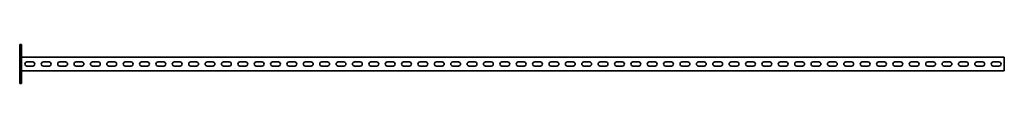
# Model space of a CAD drawing. Units: millimetres. Extents: x -1503 to 3260, y -3260 to 60.
# Drawn here: x -1503 to 1503, y -3260 to -3140 of the extents above; entities that cross this region are included whole.
import ezdxf

# ---------------------------------------------------------------- set-up
doc = ezdxf.new("R2010")
doc.units = ezdxf.units.MM
doc.linetypes.add('SLD-Сплошная', pattern=[0])

msp = doc.modelspace()

# ---------------------------------------------------------------- linework, layer by layer
at = {"color": 7, "linetype": 'SLD-Сплошная', "lineweight": 35}
for p, q in [((-1497, -3140), (-1503, -3140)), ((-1503, -3140), (-1503, -3150)), ((-1503, -3250), (-1503, -3150)), ((-1497, -3150), (-1497, -3140)), ((-1497, -3250), (-1497, -3150)), ((1503, -3179.5), (-1497, -3179.5)), ((1503, -3183.25), (1503, -3179.5)), ((1503, -3216.75), (1503, -3183.25)), ((-1480.75, -3193.75), (-1463.25, -3193.75)), ((-1480.75, -3206.25), (-1463.25, -3206.25)), ((-1430.75, -3193.75), (-1413.25, -3193.75)), ((-1430.75, -3206.25), (-1413.25, -3206.25)), ((-1380.75, -3193.75), (-1363.25, -3193.75)), ((-1380.75, -3206.25), (-1363.25, -3206.25)), ((-1330.75, -3193.75), (-1313.25, -3193.75)), ((-1330.75, -3206.25), (-1313.25, -3206.25)), ((-1280.75, -3193.75), (-1263.25, -3193.75)), ((-1280.75, -3206.25), (-1263.25, -3206.25)), ((-1230.75, -3193.75), (-1213.25, -3193.75)), ((-1230.75, -3206.25), (-1213.25, -3206.25)), ((-1180.75, -3193.75), (-1163.25, -3193.75)), ((-1180.75, -3206.25), (-1163.25, -3206.25)), ((-1130.75, -3193.75), (-1113.25, -3193.75)), ((-1130.75, -3206.25), (-1113.25, -3206.25)), ((-1080.75, -3193.75), (-1063.25, -3193.75)), ((-1080.75, -3206.25), (-1063.25, -3206.25)), ((-1030.75, -3193.75), (-1013.25, -3193.75)), ((-1030.75, -3206.25), (-1013.25, -3206.25)), ((-980.75, -3193.75), (-963.25, -3193.75)), ((-980.75, -3206.25), (-963.25, -3206.25)), ((-930.75, -3193.75), (-913.25, -3193.75)), ((-930.75, -3206.25), (-913.25, -3206.25)), ((-880.75, -3193.75), (-863.25, -3193.75)), ((-880.75, -3206.25), (-863.25, -3206.25)), ((-830.75, -3193.75), (-813.25, -3193.75)), ((-830.75, -3206.25), (-813.25, -3206.25)), ((-780.75, -3193.75), (-763.25, -3193.75)), ((-780.75, -3206.25), (-763.25, -3206.25)), ((-730.75, -3193.75), (-713.25, -3193.75)), ((-730.75, -3206.25), (-713.25, -3206.25)), ((-680.75, -3193.75), (-663.25, -3193.75)), ((-680.75, -3206.25), (-663.25, -3206.25)), ((-630.75, -3193.75), (-613.25, -3193.75)), ((-630.75, -3206.25), (-613.25, -3206.25)), ((-580.75, -3193.75), (-563.25, -3193.75)), ((-580.75, -3206.25), (-563.25, -3206.25)), ((-530.75, -3193.75), (-513.25, -3193.75)), ((-530.75, -3206.25), (-513.25, -3206.25)), ((-480.75, -3193.75), (-463.25, -3193.75)), ((-480.75, -3206.25), (-463.25, -3206.25)), ((-430.75, -3193.75), (-413.25, -3193.75)), ((-430.75, -3206.25), (-413.25, -3206.25)), ((-380.75, -3193.75), (-363.25, -3193.75)), ((-380.75, -3206.25), (-363.25, -3206.25)), ((-330.75, -3193.75), (-313.25, -3193.75)), ((-330.75, -3206.25), (-313.25, -3206.25)), ((-280.75, -3193.75), (-263.25, -3193.75)), ((-280.75, -3206.25), (-263.25, -3206.25)), ((-230.75, -3193.75), (-213.25, -3193.75)), ((-230.75, -3206.25), (-213.25, -3206.25)), ((-180.75, -3193.75), (-163.25, -3193.75)), ((-180.75, -3206.25), (-163.25, -3206.25)), ((-130.75, -3193.75), (-113.25, -3193.75)), ((-130.75, -3206.25), (-113.25, -3206.25)), ((-80.75, -3193.75), (-63.25, -3193.75)), ((-80.75, -3206.25), (-63.25, -3206.25)), ((-30.75, -3193.75), (-13.25, -3193.75)), ((-30.75, -3206.25), (-13.25, -3206.25)), ((36.75, -3193.75), (19.25, -3193.75)), ((36.75, -3206.25), (19.25, -3206.25)), ((86.75, -3193.75), (69.25, -3193.75)), ((86.75, -3206.25), (69.25, -3206.25)), ((136.75, -3193.75), (119.25, -3193.75)), ((136.75, -3206.25), (119.25, -3206.25)), ((186.75, -3193.75), (169.25, -3193.75)), ((186.75, -3206.25), (169.25, -3206.25)), ((236.75, -3193.75), (219.25, -3193.75)), ((236.75, -3206.25), (219.25, -3206.25)), ((286.75, -3193.75), (269.25, -3193.75)), ((286.75, -3206.25), (269.25, -3206.25)), ((336.75, -3193.75), (319.25, -3193.75)), ((336.75, -3206.25), (319.25, -3206.25)), ((386.75, -3193.75), (369.25, -3193.75)), ((386.75, -3206.25), (369.25, -3206.25)), ((436.75, -3193.75), (419.25, -3193.75)), ((436.75, -3206.25), (419.25, -3206.25)), ((486.75, -3193.75), (469.25, -3193.75)), ((486.75, -3206.25), (469.25, -3206.25)), ((536.75, -3193.75), (519.25, -3193.75)), ((536.75, -3206.25), (519.25, -3206.25)), ((586.75, -3193.75), (569.25, -3193.75)), ((586.75, -3206.25), (569.25, -3206.25)), ((636.75, -3193.75), (619.25, -3193.75)), ((636.75, -3206.25), (619.25, -3206.25)), ((686.75, -3193.75), (669.25, -3193.75)), ((686.75, -3206.25), (669.25, -3206.25)), ((736.75, -3193.75), (719.25, -3193.75)), ((736.75, -3206.25), (719.25, -3206.25)), ((786.75, -3193.75), (769.25, -3193.75)), ((786.75, -3206.25), (769.25, -3206.25)), ((836.75, -3193.75), (819.25, -3193.75)), ((836.75, -3206.25), (819.25, -3206.25)), ((886.75, -3193.75), (869.25, -3193.75)), ((886.75, -3206.25), (869.25, -3206.25)), ((936.75, -3193.75), (919.25, -3193.75)), ((936.75, -3206.25), (919.25, -3206.25)), ((986.75, -3193.75), (969.25, -3193.75)), ((986.75, -3206.25), (969.25, -3206.25)), ((1036.75, -3193.75), (1019.25, -3193.75)), ((1036.75, -3206.25), (1019.25, -3206.25)), ((1086.75, -3193.75), (1069.25, -3193.75)), ((1086.75, -3206.25), (1069.25, -3206.25)), ((1136.75, -3193.75), (1119.25, -3193.75)), ((1136.75, -3206.25), (1119.25, -3206.25)), ((1186.75, -3193.75), (1169.25, -3193.75)), ((1186.75, -3206.25), (1169.25, -3206.25)), ((1236.75, -3193.75), (1219.25, -3193.75)), ((1236.75, -3206.25), (1219.25, -3206.25)), ((1286.75, -3193.75), (1269.25, -3193.75)), ((1286.75, -3206.25), (1269.25, -3206.25)), ((1336.75, -3193.75), (1319.25, -3193.75)), ((1336.75, -3206.25), (1319.25, -3206.25)), ((1386.75, -3193.75), (1369.25, -3193.75)), ((1386.75, -3206.25), (1369.25, -3206.25)), ((1436.75, -3193.75), (1419.25, -3193.75)), ((1436.75, -3206.25), (1419.25, -3206.25)), ((1486.75, -3193.75), (1469.25, -3193.75)), ((1486.75, -3206.25), (1469.25, -3206.25)), ((1503, -3220.5), (-1497, -3220.5)), ((1503, -3216.75), (1503, -3220.5)), ((-1503, -3250), (-1503, -3260)), ((-1503, -3260), (-1497, -3260)), ((-1497, -3260), (-1497, -3250))]:
    msp.add_line(p, q, dxfattribs=at)
for centre, start, end in [((-1480.75, -3200), 90, 270), ((-1463.25, -3200), 270, 90), ((-1430.75, -3200), 90, 270), ((-1413.25, -3200), 270, 90), ((-1380.75, -3200), 90, 270), ((-1363.25, -3200), 270, 90), ((-1330.75, -3200), 90, 270), ((-1313.25, -3200), 270, 90), ((-1280.75, -3200), 90, 270), ((-1263.25, -3200), 270, 90), ((-1230.75, -3200), 90, 270), ((-1213.25, -3200), 270, 90), ((-1180.75, -3200), 90, 270), ((-1163.25, -3200), 270, 90), ((-1130.75, -3200), 90, 270), ((-1113.25, -3200), 270, 90), ((-1080.75, -3200), 90, 270), ((-1063.25, -3200), 270, 90), ((-1030.75, -3200), 90, 270), ((-1013.25, -3200), 270, 90), ((-980.75, -3200), 90, 270), ((-963.25, -3200), 270, 90), ((-930.75, -3200), 90, 270), ((-913.25, -3200), 270, 90), ((-880.75, -3200), 90, 270), ((-863.25, -3200), 270, 90), ((-830.75, -3200), 90, 270), ((-813.25, -3200), 270, 90), ((-780.75, -3200), 90, 270), ((-763.25, -3200), 270, 90), ((-730.75, -3200), 90, 270), ((-713.25, -3200), 270, 90), ((-680.75, -3200), 90, 270), ((-663.25, -3200), 270, 90), ((-630.75, -3200), 90, 270), ((-613.25, -3200), 270, 90), ((-580.75, -3200), 90, 270), ((-563.25, -3200), 270, 90), ((-530.75, -3200), 90, 270), ((-513.25, -3200), 270, 90), ((-480.75, -3200), 90, 270), ((-463.25, -3200), 270, 90), ((-430.75, -3200), 90, 270), ((-413.25, -3200), 270, 90), ((-380.75, -3200), 90, 270), ((-363.25, -3200), 270, 90), ((-330.75, -3200), 90, 270), ((-313.25, -3200), 270, 90), ((-280.75, -3200), 90, 270), ((-263.25, -3200), 270, 90), ((-230.75, -3200), 90, 270), ((-213.25, -3200), 270, 90), ((-180.75, -3200), 90, 270), ((-163.25, -3200), 270, 90), ((-130.75, -3200), 90, 270), ((-113.25, -3200), 270, 90), ((-80.75, -3200), 90, 270), ((-63.25, -3200), 270, 90), ((-30.75, -3200), 90, 270), ((-13.25, -3200), 270, 90), ((19.25, -3200), 90, 270), ((36.75, -3200), 270, 90), ((69.25, -3200), 90, 270), ((86.75, -3200), 270, 90), ((119.25, -3200), 90, 270), ((136.75, -3200), 270, 90), ((169.25, -3200), 90, 270), ((186.75, -3200), 270, 90), ((219.25, -3200), 90, 270), ((236.75, -3200), 270, 90), ((269.25, -3200), 90, 270), ((286.75, -3200), 270, 90), ((319.25, -3200), 90, 270), ((336.75, -3200), 270, 90), ((369.25, -3200), 90, 270), ((386.75, -3200), 270, 90), ((419.25, -3200), 90, 270), ((436.75, -3200), 270, 90), ((469.25, -3200), 90, 270), ((486.75, -3200), 270, 90), ((519.25, -3200), 90, 270), ((536.75, -3200), 270, 90), ((569.25, -3200), 90, 270), ((586.75, -3200), 270, 90), ((619.25, -3200), 90, 270), ((636.75, -3200), 270, 90), ((669.25, -3200), 90, 270), ((686.75, -3200), 270, 90), ((719.25, -3200), 90, 270), ((736.75, -3200), 270, 90), ((769.25, -3200), 90, 270), ((786.75, -3200), 270, 90), ((819.25, -3200), 90, 270), ((836.75, -3200), 270, 90), ((869.25, -3200), 90, 270), ((886.75, -3200), 270, 90), ((919.25, -3200), 90, 270), ((936.75, -3200), 270, 90), ((969.25, -3200), 90, 270), ((986.75, -3200), 270, 90), ((1019.25, -3200), 90, 270), ((1036.75, -3200), 270, 90), ((1069.25, -3200), 90, 270), ((1086.75, -3200), 270, 90), ((1119.25, -3200), 90, 270), ((1136.75, -3200), 270, 90), ((1169.25, -3200), 90, 270), ((1186.75, -3200), 270, 90), ((1219.25, -3200), 90, 270), ((1236.75, -3200), 270, 90), ((1269.25, -3200), 90, 270), ((1286.75, -3200), 270, 90), ((1319.25, -3200), 90, 270), ((1336.75, -3200), 270, 90), ((1369.25, -3200), 90, 270), ((1386.75, -3200), 270, 90), ((1419.25, -3200), 90, 270), ((1436.75, -3200), 270, 90), ((1469.25, -3200), 90, 270), ((1486.75, -3200), 270, 90)]:
    msp.add_arc(centre, 6.25, start, end, dxfattribs=at)

doc.saveas('drawing.dxf')
